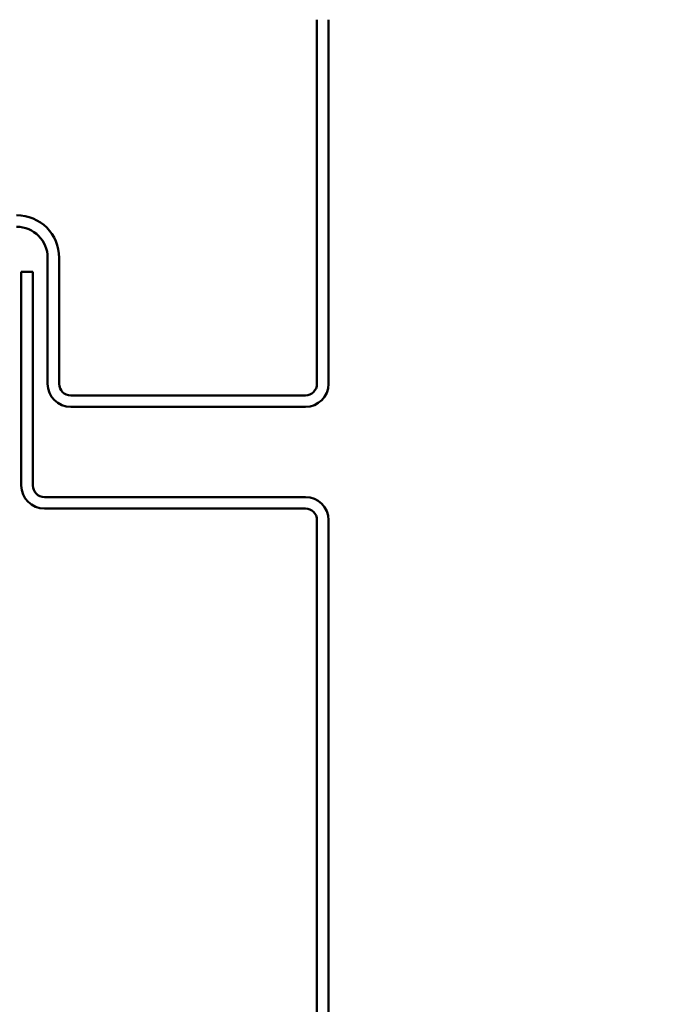
# Model space of a CAD drawing. Units: inches. Extents: x 0.6 to 33.4, y 0.6 to 21.4.
# Drawn here: x 7 to 8.8, y 16.9 to 19.6 of the extents above; entities that cross this region are included whole.
import ezdxf

# ---------------------------------------------------------------- set-up
doc = ezdxf.new("R2010")
doc.units = ezdxf.units.IN
doc.header["$LTSCALE"] = 2
doc.header["$MEASUREMENT"] = 0
doc.layers.add('Symbol (ANSI)', color=7, linetype='Continuous', lineweight=25)
doc.layers.add('Visible (ANSI)', color=7, linetype='Continuous', lineweight=50)
doc.styles.add('Note Text (ANSI)', font='tahoma.ttf')
doc.dimstyles.new('Default (ANSI)$7', dxfattribs={"dimscale": 2, "dimtxt": 0.12, "dimasz": 0.098425, "dimexe": 0.125, "dimexo": 0.0625, "dimgap": 0.031496, "dimtad": 0, "dimtih": 1, "dimtoh": 1, "dimrnd": 1e-08, "dimzin": 4, "dimdsep": 46, "dimtxsty": 'Note Text (ANSI)', "dimcen": 0.09, "dimdle": 0.393701, "dimclrd": 256, "dimclre": 256, "dimclrt": 256, "dimadec": 0, "dimazin": 1, "dimtfac": 1, "dimtofl": 0, "dimtmove": 0, "dimatfit": 3, "dimfxl": 1, "dimtolj": 1, "dimtzin": 4, "dimlwd": -1, "dimlwe": -1, "dimarcsym": 0})

msp = doc.modelspace()

# ---------------------------------------------------------------- linework, layer by layer
at = {"layer": 'Visible (ANSI)', "color": 5, "true_color": 0x0000ff}
for p, q in [((7.82828, 18.59491), (7.82828, 19.60549)), ((7.86028, 18.59491), (7.86028, 19.60549)), ((7.08128, 18.94491), (7.08128, 18.59491)), ((7.11328, 18.94491), (7.11328, 18.59491)), ((7.00828, 18.31291), (7.00828, 18.90591)), ((7.00828, 18.90591), (7.04028, 18.90591)), ((7.04028, 18.31291), (7.04028, 18.90591)), ((7.14528, 18.56291), (7.79628, 18.56291)), ((7.14528, 18.53091), (7.79628, 18.53091)), ((7.79628, 18.28091), (7.07228, 18.28091)), ((7.79628, 18.24891), (7.07228, 18.24891)), ((7.82828, 9.68791), (7.82828, 18.21691)), ((7.86028, 9.68791), (7.86028, 18.21691))]:
    msp.add_line(p, q, dxfattribs=at)
for centre, radius, start, end in [((6.99528, 18.94491), 0.118, 0, 90), ((6.99528, 18.94491), 0.086, 0, 90), ((7.14528, 18.59491), 0.064, 180, 270), ((7.14528, 18.59491), 0.032, 180, 270), ((7.79628, 18.59491), 0.064, 270, 0), ((7.79628, 18.59491), 0.032, 270, 0), ((7.07228, 18.31291), 0.064, 180, 270), ((7.07228, 18.31291), 0.032, 180, 270), ((7.79628, 18.21691), 0.064, 0, 90), ((7.79628, 18.21691), 0.032, 0, 90)]:
    msp.add_arc(centre, radius, start, end, dxfattribs=at)

# ---------------------------------------------------------------- leaders
at = {"layer": 'Symbol (ANSI)', "annotation_type": 0, "has_hookline": 1, "hookline_direction": 0, "text_width": 2.60744}
msp.add_leader([(7.86028, 16.10849), (9.49613, 17.08932), (9.69298, 17.08932)], dimstyle='Default (ANSI)$7', override={"dimtad": 0}, dxfattribs=at)

doc.saveas('drawing.dxf')
